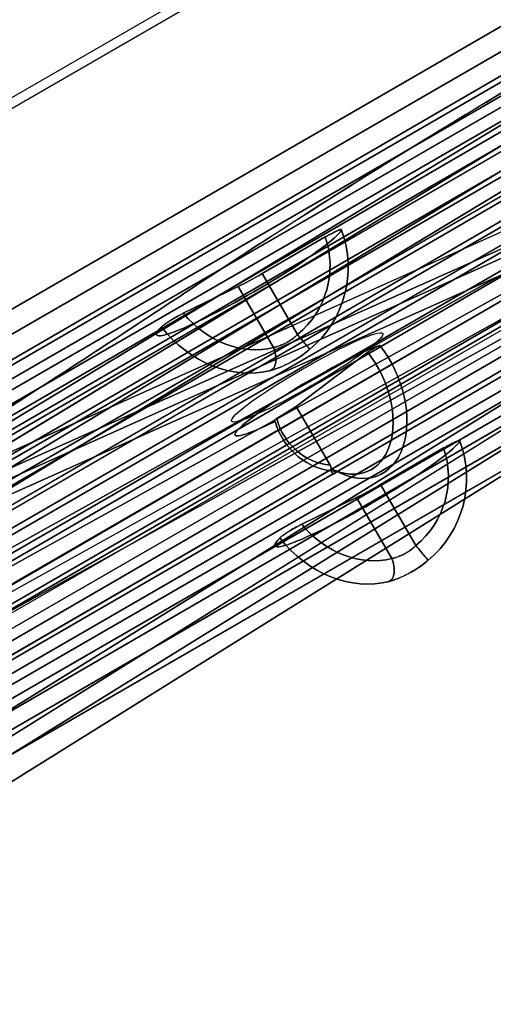
# Model space of a CAD drawing. Units: centimetres. Extents: x -355 to 353, y -379 to 369.
# Drawn here: x 45 to 72, y -136 to -79 of the extents above; entities that cross this region are included whole.
import ezdxf

# ---------------------------------------------------------------- set-up
doc = ezdxf.new("R2010")
doc.units = ezdxf.units.CM

# ---------------------------------------------------------------- blocks, each defined once
blk = doc.blocks.new('Kletterwand-flat-1')
for p, q in [((70.846, 277.721), (198.856, 351.768)), ((198.856, 351.768), (70.846, 277.721)), ((200.173, 349.747), (77.157, 278.348)), ((77.157, 278.348), (200.173, 349.747)), ((200.173, 349.747), (77.157, 278.348)), ((77.157, 278.348), (200.173, 349.747)), ((72.252, 275.296), (200.263, 349.344)), ((200.263, 349.344), (72.252, 275.296)), ((197.279, 349.342), (74.394, 278.38)), ((74.394, 278.38), (197.279, 349.342)), ((74.394, 278.38), (197.279, 349.342)), ((197.279, 349.342), (74.394, 278.38)), ((77.17, 277.335), (200.144, 348.469)), ((200.144, 348.469), (77.17, 277.335)), ((77.17, 277.335), (200.144, 348.469)), ((200.144, 348.469), (77.17, 277.335)), ((201.579, 347.323), (78.564, 275.924)), ((78.564, 275.924), (201.579, 347.323)), ((201.579, 347.323), (78.564, 275.924)), ((78.564, 275.924), (201.579, 347.323)), ((198.685, 346.918), (75.801, 275.956)), ((75.801, 275.956), (198.685, 346.918)), ((75.801, 275.956), (198.685, 346.918)), ((198.685, 346.918), (75.801, 275.956)), ((199.064, 346.331), (75.894, 275.204)), ((75.894, 275.204), (199.064, 346.331)), ((75.894, 275.204), (199.064, 346.331)), ((199.064, 346.331), (75.894, 275.204)), ((78.577, 274.911), (201.55, 346.044)), ((201.55, 346.044), (78.577, 274.911)), ((78.577, 274.911), (201.55, 346.044)), ((201.55, 346.044), (78.577, 274.911)), ((200.074, 345.642), (75.252, 273.195)), ((75.252, 273.195), (200.074, 345.642)), ((200.074, 345.642), (75.252, 273.195)), ((75.252, 273.195), (200.074, 345.642)), ((201.316, 344.787), (76.568, 272.626)), ((76.568, 272.626), (201.316, 344.787)), ((76.568, 272.626), (201.316, 344.787)), ((201.316, 344.787), (76.568, 272.626)), ((200.471, 343.907), (77.3, 272.779)), ((77.3, 272.779), (200.471, 343.907)), ((77.3, 272.779), (200.471, 343.907)), ((200.471, 343.907), (77.3, 272.779)), ((201.48, 343.218), (76.659, 270.77)), ((76.659, 270.77), (201.48, 343.218)), ((201.48, 343.218), (76.659, 270.77)), ((76.659, 270.77), (201.48, 343.218)), ((200.226, 342.643), (77.358, 271.691)), ((77.358, 271.691), (200.226, 342.643)), ((77.358, 271.691), (200.226, 342.643)), ((200.226, 342.643), (77.358, 271.691)), ((77.975, 270.202), (202.723, 342.363)), ((202.723, 342.363), (77.975, 270.202)), ((77.975, 270.202), (202.723, 342.363)), ((202.723, 342.363), (77.975, 270.202)), ((191.842, 341.742), (93.444, 282.346)), ((93.444, 282.346), (191.842, 341.742)), ((199.193, 340.767), (75.968, 269.246)), ((75.968, 269.246), (199.193, 340.767)), ((199.193, 340.767), (75.968, 269.246)), ((75.968, 269.246), (199.193, 340.767)), ((203.855, 340.444), (79.456, 268.607)), ((79.456, 268.607), (203.855, 340.444)), ((79.456, 268.607), (203.855, 340.444)), ((203.855, 340.444), (79.456, 268.607)), ((90.243, 281.566), (187.258, 340.229)), ((187.258, 340.229), (90.243, 281.566)), ((199.947, 339.698), (77.145, 268.663)), ((77.145, 268.663), (199.947, 339.698)), ((77.145, 268.663), (199.947, 339.698)), ((199.947, 339.698), (77.145, 268.663)), ((201.632, 340.219), (78.764, 269.267)), ((78.764, 269.267), (201.632, 340.219)), ((78.764, 269.267), (201.632, 340.219)), ((201.632, 340.219), (78.764, 269.267)), ((192.981, 339.779), (94.584, 280.382)), ((94.584, 280.382), (192.981, 339.779)), ((206.111, 338.878), (78.101, 264.83)), ((78.101, 264.83), (206.111, 338.878)), ((78.101, 264.83), (206.111, 338.878)), ((206.111, 338.878), (78.101, 264.83)), ((200.599, 338.343), (77.374, 266.822)), ((77.374, 266.822), (200.599, 338.343)), ((77.374, 266.822), (200.599, 338.343)), ((200.599, 338.343), (77.374, 266.822)), ((79.826, 266.843), (202.775, 338.204)), ((202.775, 338.204), (79.826, 266.843)), ((79.826, 266.843), (202.775, 338.204)), ((202.775, 338.204), (79.826, 266.843)), ((205.262, 338.02), (80.862, 266.183)), ((80.862, 266.183), (205.262, 338.02)), ((205.262, 338.02), (80.862, 266.183)), ((80.862, 266.183), (205.262, 338.02)), ((91.382, 279.603), (188.398, 338.265)), ((188.398, 338.265), (91.382, 279.603)), ((201.353, 337.273), (78.551, 266.239)), ((78.551, 266.239), (201.353, 337.273)), ((78.551, 266.239), (201.353, 337.273)), ((201.353, 337.273), (78.551, 266.239)), ((207.428, 336.857), (84.413, 265.457)), ((84.413, 265.457), (207.428, 336.857)), ((207.428, 336.857), (84.413, 265.457)), ((84.413, 265.457), (207.428, 336.857)), ((207.518, 336.453), (79.508, 262.406)), ((79.508, 262.406), (207.518, 336.453)), ((79.508, 262.406), (207.518, 336.453)), ((207.518, 336.453), (79.508, 262.406)), ((204.534, 336.452), (81.649, 265.489)), ((81.649, 265.489), (204.534, 336.452)), ((81.649, 265.489), (204.534, 336.452)), ((204.534, 336.452), (81.649, 265.489)), ((204.181, 335.78), (81.232, 264.419)), ((81.232, 264.419), (204.181, 335.78)), ((81.232, 264.419), (204.181, 335.78)), ((204.181, 335.78), (81.232, 264.419)), ((84.426, 264.444), (207.399, 335.578)), ((207.399, 335.578), (84.426, 264.444)), ((84.426, 264.444), (207.399, 335.578)), ((207.399, 335.578), (84.426, 264.444)), ((205.941, 334.028), (83.056, 263.065)), ((83.056, 263.065), (205.941, 334.028)), ((83.056, 263.065), (205.941, 334.028)), ((205.941, 334.028), (83.056, 263.065)), ((208.834, 334.433), (85.819, 263.033)), ((85.819, 263.033), (208.834, 334.433)), ((208.834, 334.433), (85.819, 263.033)), ((85.819, 263.033), (208.834, 334.433)), ((206.32, 333.44), (83.149, 262.313)), ((83.149, 262.313), (206.32, 333.44)), ((85.832, 262.02), (208.805, 333.154)), ((208.805, 333.154), (85.832, 262.02)), ((85.832, 262.02), (208.805, 333.154)), ((208.805, 333.154), (85.832, 262.02)), ((193.26, 333.205), (94.976, 278.517)), ((94.976, 278.517), (193.26, 333.205)), ((192.489, 331.566), (94.762, 277.382)), ((94.762, 277.382), (192.489, 331.566)), ((96.101, 276.578), (194.385, 331.265)), ((194.385, 331.265), (96.101, 276.578)), ((207.726, 331.016), (84.555, 259.889)), ((84.555, 259.889), (207.726, 331.016)), ((193.614, 329.627), (95.887, 275.443)), ((95.887, 275.443), (193.614, 329.627)), ((99.358, 268.347), (193.3, 326.929)), ((193.3, 326.929), (99.358, 268.347)), ((96.013, 267.942), (190.315, 326.438)), ((190.315, 326.438), (96.013, 267.942)), ((100.483, 266.407), (194.425, 324.99)), ((194.425, 324.99), (100.483, 266.407)), ((97.138, 266.003), (191.44, 324.499)), ((191.44, 324.499), (97.138, 266.003)), ((121.475, 299.135), (169.094, 320.483)), ((169.094, 320.483), (121.475, 299.135)), ((122.178, 297.923), (169.797, 319.271)), ((169.797, 319.271), (122.178, 297.923)), ((165.095, 317.699), (118.479, 296.88)), ((118.479, 296.88), (165.095, 317.699)), ((165.799, 316.487), (119.182, 295.668)), ((119.182, 295.668), (165.799, 316.487)), ((138.903, 310.752), (142.558, 312.873)), ((142.558, 312.873), (138.903, 310.752)), ((138.903, 310.752), (140.953, 307.217)), ((140.953, 307.217), (138.903, 310.752)), ((134.327, 308.449), (137.504, 310)), ((137.504, 310), (134.327, 308.449)), ((139.555, 306.465), (137.504, 310)), ((137.504, 310), (139.555, 306.465)), ((140.867, 303.039), (145.014, 306.186)), ((145.014, 306.186), (140.867, 303.039)), ((141.788, 304.208), (141.788, 304.208)), ((139.746, 302.347), (140.867, 303.039)), ((140.867, 303.039), (139.746, 302.347)), ((140.867, 303.039), (142.837, 299.643)), ((142.837, 299.643), (140.867, 303.039)), ((145.764, 298.518), (149.419, 300.639)), ((149.419, 300.639), (145.764, 298.518)), ((145.764, 298.518), (147.815, 294.983)), ((147.815, 294.983), (145.764, 298.518)), ((141.189, 296.216), (144.366, 297.766)), ((144.366, 297.766), (141.189, 296.216)), ((146.416, 294.232), (144.366, 297.766)), ((144.366, 297.766), (146.416, 294.232)), ((134.37, 296.209), (134.37, 296.209))]:
    blk.add_line(p, q)
for points in [[(142.558, 312.873, -0.005116), (142.73, 312.971, -0.006018), (142.904, 313.064, -0.00452), (143.019, 313.123, -0.006435), (143.136, 313.18, -0.005194), (143.214, 313.215, -0.008513), (143.293, 313.248, -0.005534), (143.331, 313.263, -0.008491), (143.37, 313.277, -0.005296), (143.391, 313.284, -0.008326), (143.411, 313.29, -0.011631), (143.435, 313.296, -0.025055), (143.459, 313.3, -0.017601), (143.47, 313.301, -0.040054), (143.482, 313.301, -0.028838), (143.487, 313.3, -0.055891), (143.493, 313.298, -0.080845), (143.497, 313.295, -0.121451), (143.5, 313.291, -0.080748), (143.501, 313.286, -0.046315), (143.5, 313.282, -0.046574), (143.499, 313.276, -0.024722), (143.496, 313.27, -0.008833), (143.495, 313.268, -0.007347), (143.494, 313.266)], [(143.494, 313.266, 0.020858), (143.497, 313.272, 0.038053), (143.5, 313.278, 0.036811), (143.501, 313.283, 0.069115), (143.501, 313.288, 0.106628), (143.499, 313.293, 0.103554), (143.495, 313.297, 0.068249), (143.491, 313.299, 0.035555), (143.486, 313.3, 0.048632), (143.476, 313.301, 0.0214), (143.465, 313.301, 0.025866), (143.447, 313.298, 0.011891), (143.429, 313.295, 0.010203), (143.41, 313.29, 0.006579), (143.392, 313.284, 0.009868), (143.356, 313.272, 0.006208), (143.32, 313.259, 0.008056), (143.261, 313.235, 0.005011), (143.203, 313.21, 0.006401), (143.112, 313.168, 0.004394), (143.022, 313.125, 0.006835), (142.854, 313.038, 0.005248), (142.688, 312.947, 0.001934), (142.623, 312.911, 0.001977), (142.558, 312.873)], [(133.055, 307.655, -0.0126), (133.079, 307.678, -0.006822), (133.105, 307.7, -0.009597), (133.149, 307.737, -0.005416), (133.195, 307.772, -0.00862), (133.287, 307.839, -0.005225), (133.38, 307.903, -0.007818), (133.557, 308.018, -0.005793), (133.736, 308.127, -0.006493), (133.95, 308.251, -0.007407), (134.168, 308.369, -0.003046), (134.247, 308.41, -0.003718), (134.327, 308.449)], [(134.327, 308.449, 0.007258), (134.161, 308.365, 0.005313), (133.997, 308.277, 0.007179), (133.763, 308.143, 0.007836), (133.533, 308.003, 0.005099), (133.407, 307.921, 0.007504), (133.283, 307.837, 0.005417), (133.213, 307.786, 0.009087), (133.145, 307.734, 0.007069), (133.107, 307.702, 0.012773), (133.07, 307.67, 0.003501), (133.062, 307.663, 0.004522), (133.055, 307.655)], [(140.953, 307.217, -0.01864), (140.759, 307.049, -0.019529), (140.552, 306.897, -0.017455), (140.364, 306.779, -0.018907), (140.168, 306.674, -0.024178), (139.921, 306.569, -0.027674), (139.664, 306.49, -0.00602), (139.609, 306.477, -0.006266), (139.555, 306.465)], [(139.555, 306.465, 0.02493), (139.777, 306.521, 0.02199), (139.993, 306.597, 0.019714), (140.192, 306.686, 0.018063), (140.383, 306.79, 0.019332), (140.588, 306.921, 0.018096), (140.782, 307.068, 0.008318), (140.869, 307.141, 0.008224), (140.953, 307.217)], [(145.728, 306.591, 0.009106), (145.703, 306.582, 0.00575), (145.679, 306.572, 0.010358), (145.619, 306.545, 0.005865), (145.56, 306.516, 0.00353), (145.52, 306.496, 0.002948), (145.48, 306.475, 0.001512), (145.46, 306.464, 0.001342), (145.439, 306.453, 0.00287), (145.395, 306.429, 0.002711), (145.352, 306.404, 0.00261), (145.31, 306.379, 0.00266), (145.268, 306.354, 0.002778), (145.226, 306.329, 0.003072), (145.184, 306.302, 0.005076), (145.12, 306.261, 0.007666), (145.058, 306.218, 0.003206), (145.036, 306.202, 0.004417), (145.014, 306.186)], [(145.014, 306.186, -0.008647), (145.061, 306.22, -0.00524), (145.11, 306.254, -0.004429), (145.157, 306.285, -0.003529), (145.204, 306.315, -0.002302), (145.236, 306.335, -0.002067), (145.268, 306.354, -0.00266), (145.31, 306.379, -0.00261), (145.352, 306.404, -0.002711), (145.395, 306.429, -0.00287), (145.439, 306.453, -0.003443), (145.489, 306.48, -0.004071), (145.54, 306.506, -0.005631), (145.601, 306.537, -0.00943), (145.664, 306.565, -0.004612), (145.687, 306.575, -0.007193), (145.712, 306.585, -0.002726), (145.72, 306.588, -0.003304), (145.728, 306.591)], [(139.4, 305.141, 0.007544), (139.528, 305.177, 0.007009), (139.655, 305.217, 0.00937), (139.829, 305.278, 0.008728), (140.001, 305.345, 0.016075), (140.328, 305.491, 0.014442), (140.644, 305.657, 0.019332), (141.072, 305.92, 0.018052), (141.479, 306.214, 0.003892), (141.565, 306.281, 0.003902), (141.649, 306.35)], [(141.649, 306.35, -0.017564), (141.26, 306.05, -0.01833), (140.85, 305.778, -0.01674), (140.476, 305.566, -0.018693), (140.089, 305.382, -0.00863), (139.916, 305.311, -0.009196), (139.741, 305.246, -0.006871), (139.613, 305.204, -0.007352), (139.484, 305.165, -0.002452), (139.442, 305.153, -0.002518), (139.4, 305.141)], [(139.746, 302.347, 0.004727), (139.676, 302.303, 0.006371), (139.607, 302.257, 0.004532), (139.567, 302.229, 0.00685), (139.528, 302.201, 0.004316), (139.509, 302.186, 0.006009), (139.49, 302.171, 0.005981), (139.476, 302.159, 0.009404), (139.462, 302.147, 0.003267), (139.458, 302.143, 0.004069), (139.454, 302.14, 0.0117), (139.445, 302.131, 0.026635), (139.437, 302.121, 0.016176), (139.434, 302.116, 0.037696), (139.431, 302.111, 0.02861), (139.43, 302.109, 0.052668), (139.429, 302.106, 0.080741), (139.429, 302.103, 0.123967), (139.431, 302.101, 0.090385), (139.433, 302.099, 0.048824), (139.435, 302.098, 0.045271), (139.438, 302.098, 0.022906), (139.441, 302.097, 0.037406), (139.449, 302.098, 0.015869), (139.456, 302.099, 0.006855), (139.46, 302.1, 0.005192), (139.464, 302.1, 0.010578), (139.474, 302.103, 0.007084), (139.483, 302.106, 0.010236), (139.501, 302.112, 0.005846), (139.519, 302.118, 0.008155), (139.548, 302.13, 0.00483), (139.577, 302.143, 0.003383), (139.599, 302.153, 0.002641), (139.62, 302.163, 0.001499), (139.634, 302.169, 0.001364), (139.647, 302.176)], [(139.647, 302.176, -0.001364), (139.634, 302.169, -0.001499), (139.62, 302.163, -0.004691), (139.583, 302.145, -0.007076), (139.546, 302.129, -0.006213), (139.52, 302.119, -0.010559), (139.494, 302.109, -0.005801), (139.484, 302.106, -0.008813), (139.473, 302.103, -0.004271), (139.469, 302.102, -0.005327), (139.464, 302.1, -0.011672), (139.455, 302.099, -0.026966), (139.446, 302.097, -0.020729), (139.442, 302.097, -0.04589), (139.437, 302.098, -0.036073), (139.434, 302.098, -0.075615), (139.432, 302.1, -0.116144), (139.43, 302.102, -0.10366), (139.429, 302.104, -0.065069), (139.429, 302.107, -0.03517), (139.43, 302.109, -0.046636), (139.432, 302.114, -0.019009), (139.435, 302.118, -0.025947), (139.441, 302.126, -0.012647), (139.447, 302.133, -0.005532), (139.45, 302.136, -0.004155), (139.454, 302.14, -0.011429), (139.466, 302.151, -0.00688), (139.479, 302.163, -0.007086), (139.497, 302.177, -0.004488), (139.514, 302.191, -0.007821), (139.551, 302.218, -0.004793), (139.59, 302.245, -0.006903), (139.657, 302.291, -0.004755), (139.726, 302.335, -0.00068), (139.736, 302.341, -0.000694), (139.746, 302.347)], [(149.419, 300.639, -0.005116), (149.591, 300.737, -0.006018), (149.765, 300.83, -0.00452), (149.881, 300.889, -0.006435), (149.997, 300.946, -0.005194), (150.075, 300.981, -0.008513), (150.154, 301.014, -0.005534), (150.193, 301.029, -0.008491), (150.232, 301.043, -0.005296), (150.252, 301.05, -0.008326), (150.273, 301.056, -0.011631), (150.296, 301.062, -0.025055), (150.32, 301.066, -0.017601), (150.332, 301.068, -0.040054), (150.343, 301.067, -0.028838), (150.349, 301.066, -0.055891), (150.354, 301.064, -0.080845), (150.359, 301.061, -0.121451), (150.362, 301.057, -0.080748), (150.362, 301.052, -0.046315), (150.362, 301.048, -0.046574), (150.36, 301.042, -0.024722), (150.358, 301.036, -0.008833), (150.356, 301.034, -0.007347), (150.355, 301.032)], [(150.355, 301.032, 0.020858), (150.358, 301.038, 0.038053), (150.361, 301.044, 0.036811), (150.362, 301.049, 0.069115), (150.362, 301.054, 0.106628), (150.36, 301.059, 0.103554), (150.357, 301.063, 0.068249), (150.352, 301.065, 0.035555), (150.347, 301.067, 0.048632), (150.337, 301.068, 0.0214), (150.327, 301.067, 0.025866), (150.308, 301.065, 0.011891), (150.29, 301.061, 0.010203), (150.272, 301.056, 0.006579), (150.253, 301.051, 0.009868), (150.217, 301.038, 0.006208), (150.182, 301.025, 0.008056), (150.123, 301.002, 0.005011), (150.064, 300.976, 0.006401), (149.973, 300.934, 0.004394), (149.884, 300.891, 0.006835), (149.716, 300.804, 0.005248), (149.55, 300.714, 0.001934), (149.484, 300.677, 0.001977), (149.419, 300.639)], [(142.837, 299.642, -0.014938), (142.854, 299.612, -0.017497), (142.868, 299.58, -0.018381), (142.882, 299.546, -0.025853), (142.892, 299.511, -0.012581), (142.896, 299.491, -0.018065), (142.898, 299.47, -0.01489), (142.899, 299.455, -0.012549), (142.9, 299.44)], [(142.9, 299.44, 0.020302), (142.899, 299.463, 0.021043), (142.896, 299.486, 0.014145), (142.892, 299.506, 0.013616), (142.888, 299.527, 0.017119), (142.881, 299.549, 0.011438), (142.872, 299.571, 0.016922), (142.858, 299.603, 0.016105), (142.842, 299.634, 0.002077), (142.84, 299.638, 0.001984), (142.837, 299.642)], [(143.231, 299.282, -0.016859), (143.206, 299.25, -0.022566), (143.18, 299.22, -0.020061), (143.158, 299.198, -0.027586), (143.133, 299.18, -0.022067), (143.116, 299.168, -0.028918), (143.097, 299.159, -0.029141), (143.079, 299.153, -0.036952), (143.061, 299.149, -0.056154), (143.037, 299.148, -0.063796), (143.013, 299.153, -0.062905), (142.99, 299.164, -0.050145), (142.971, 299.181, -0.032327), (142.958, 299.195, -0.025143), (142.948, 299.21, -0.029098), (142.936, 299.233, -0.021533), (142.926, 299.256, -0.02468), (142.916, 299.288, -0.018227), (142.909, 299.321, -0.020476), (142.903, 299.365, -0.015731), (142.9, 299.408, -0.00532), (142.9, 299.424, -0.004964), (142.9, 299.44)], [(142.9, 299.44, 0.016292), (142.901, 299.39, 0.021285), (142.906, 299.34, 0.017075), (142.912, 299.305, 0.022768), (142.921, 299.271, 0.019881), (142.93, 299.246, 0.026692), (142.941, 299.222, 0.022911), (142.951, 299.205, 0.029672), (142.962, 299.19, 0.03547), (142.977, 299.175, 0.045234), (142.993, 299.163, 0.059478), (143.015, 299.152, 0.061767), (143.039, 299.148, 0.048075), (143.059, 299.148, 0.038906), (143.079, 299.153, 0.03292), (143.097, 299.159, 0.025331), (143.115, 299.168, 0.028592), (143.137, 299.182, 0.021137), (143.157, 299.198, 0.023135), (143.181, 299.22, 0.017317), (143.202, 299.245, 0.011123), (143.217, 299.263, 0.009544), (143.231, 299.282)], [(139.916, 295.421, -0.0126), (139.941, 295.445, -0.006822), (139.966, 295.467, -0.009597), (140.01, 295.503, -0.005416), (140.056, 295.538, -0.00862), (140.148, 295.605, -0.005225), (140.242, 295.67, -0.007818), (140.418, 295.784, -0.005793), (140.597, 295.894, -0.006493), (140.811, 296.017, -0.007407), (141.029, 296.135, -0.003046), (141.108, 296.176, -0.003718), (141.189, 296.216)], [(141.189, 296.216, 0.007258), (141.022, 296.131, 0.005313), (140.858, 296.043, 0.007179), (140.624, 295.909, 0.007836), (140.394, 295.769, 0.005099), (140.268, 295.687, 0.007504), (140.145, 295.603, 0.005417), (140.075, 295.552, 0.009087), (140.006, 295.5, 0.007069), (139.968, 295.469, 0.012773), (139.931, 295.436, 0.003501), (139.924, 295.429, 0.004522), (139.916, 295.421)], [(147.815, 294.983, -0.01864), (147.62, 294.815, -0.019529), (147.413, 294.663, -0.017455), (147.225, 294.545, -0.018907), (147.03, 294.441, -0.024178), (146.782, 294.335, -0.027674), (146.525, 294.256, -0.00602), (146.471, 294.243, -0.006266), (146.416, 294.232)], [(146.416, 294.232, 0.02493), (146.639, 294.287, 0.02199), (146.855, 294.363, 0.019714), (147.053, 294.452, 0.018063), (147.245, 294.556, 0.019332), (147.449, 294.688, 0.018096), (147.643, 294.834, 0.008318), (147.73, 294.907, 0.008224), (147.815, 294.983)], [(146.261, 292.908, 0.007544), (146.389, 292.944, 0.007009), (146.516, 292.983, 0.00937), (146.691, 293.044, 0.008728), (146.863, 293.111, 0.016075), (147.189, 293.258, 0.014442), (147.506, 293.424, 0.019332), (147.934, 293.686, 0.018052), (148.341, 293.98, 0.003892), (148.426, 294.047, 0.003902), (148.51, 294.116)], [(148.51, 294.116, -0.017564), (148.121, 293.816, -0.01833), (147.712, 293.544, -0.01674), (147.338, 293.333, -0.018693), (146.95, 293.148, -0.00863), (146.777, 293.077, -0.009196), (146.603, 293.012, -0.006871), (146.475, 292.97, -0.007352), (146.346, 292.931, -0.002452), (146.304, 292.919, -0.002518), (146.261, 292.908)]]:
    blk.add_lwpolyline(points, format="xyb")
at = {"extrusion": (0, 0, -1)}
for centre, major_axis, ratio, start_param, end_param in [((138.154, 310.317), (-5.374, -3.118), 0.108649, 3.334172, 6.673006), ((137.652, 311.183), (4.451, 2.669), 0.994079, 0.209676, 1.417777), ((137.719, 311.071), (5.299, 3.178), 0.994079, 0.178131, 1.417777), ((138.742, 311.019), (-2.482, -1.44), 0.108649, 4.710811, 5.296366), ((137.652, 311.183), (3.298, -4.007), 0.829338, 0.363151, 1.571251), ((137.135, 310.757), (3.927, -4.77), 0.829338, 0.363151, 1.602797), ((141.009, 307.123), (-0.643, 0.775), 0.016562, 1.463183, 3.225604), ((141.905, 304.042), (-4.575, -2.654), 0.108649, 5.290247, 8.903353), ((143.582, 303.716), (-2.131, 4.638), 0.65526, 1.227898, 3.848051), ((139.12, 306.108), (-0.258, 0.973), 0.522307, 1.335892, 3.098313), ((143.127, 303.507), (-1.932, 4.204), 0.65526, 1.207095, 3.820693), ((143.356, 303.29), (-0.478, 3.985), 0.963842, 3.297799, 4.545998), ((143.134, 303.263), (-0.433, 3.613), 0.963842, 3.350101, 4.572829), ((145.016, 298.083), (-5.374, -3.118), 0.108649, 3.334172, 6.673006), ((144.58, 298.838), (5.299, 3.178), 0.994079, 0.178131, 1.417777), ((144.513, 298.949), (4.451, 2.669), 0.994079, 0.209676, 1.417777), ((145.604, 298.785), (-2.482, -1.44), 0.108649, 4.710811, 5.296366), ((144.513, 298.949), (3.298, -4.007), 0.829338, 0.363151, 1.571251), ((143.996, 298.524), (3.927, -4.77), 0.829338, 0.363151, 1.602797), ((147.871, 294.889), (-0.643, 0.775), 0.016562, 1.463183, 3.225604), ((145.982, 293.874), (-0.258, 0.973), 0.522307, 1.335892, 3.098313)]:
    blk.add_ellipse(centre, major_axis=major_axis, ratio=ratio, start_param=start_param, end_param=end_param, dxfattribs=at)
for centre, major_axis, ratio, start_param, end_param in [((138.154, 310.317), (5.374, 3.118), 0.108649, 2.751772, 6.090606), ((137.652, 311.183), (-4.451, -2.669), 0.994079, 1.723815, 2.931916), ((137.719, 311.071), (-5.299, -3.178), 0.994079, 1.723815, 2.963462), ((138.742, 311.019), (2.482, 1.44), 0.108649, 4.128412, 4.713967), ((137.652, 311.183), (-3.298, 4.007), 0.829338, 1.570341, 2.778442), ((137.135, 310.757), (-3.927, 4.77), 0.829338, 1.538795, 2.778442), ((141.009, 307.123), (0.643, -0.775), 0.016562, 6.199174, 7.961595), ((141.905, 304.042), (4.575, 2.654), 0.108649, 0.521425, 4.134531), ((143.582, 303.716), (2.131, -4.638), 0.65526, 5.576727, 8.19688), ((139.12, 306.108), (0.258, -0.973), 0.522307, 0.043279, 1.8057), ((143.127, 303.507), (1.932, -4.204), 0.65526, 5.604085, 8.217683), ((143.356, 303.29), (0.478, -3.985), 0.963842, 4.87878, 6.126979), ((143.134, 303.263), (0.433, -3.613), 0.963842, 4.851949, 6.074677), ((145.016, 298.083), (5.374, 3.118), 0.108649, 2.751772, 6.090606), ((144.58, 298.838), (-5.299, -3.178), 0.994079, 1.723815, 2.963462), ((144.513, 298.949), (-4.451, -2.669), 0.994079, 1.723815, 2.931916), ((145.604, 298.785), (2.482, 1.44), 0.108649, 4.128412, 4.713967), ((144.513, 298.949), (-3.298, 4.007), 0.829338, 1.570341, 2.778442), ((143.996, 298.524), (-3.927, 4.77), 0.829338, 1.538795, 2.778442), ((147.871, 294.889), (0.643, -0.775), 0.016562, 6.199174, 7.961595), ((145.982, 293.874), (0.258, -0.973), 0.522307, 0.043279, 1.8057)]:
    blk.add_ellipse(centre, major_axis=major_axis, ratio=ratio, start_param=start_param, end_param=end_param)
blk.add_ellipse((141.503, 304.734), major_axis=(4.385, 2.544), ratio=0.108649)
blk.add_ellipse((141.503, 304.734), major_axis=(4.385, 2.544), ratio=0.108649)

msp = doc.modelspace()

# ---------------------------------------------------------------- linework, layer by layer
msp.add_line((113.122, -44.043), (-6.878, -113.325))
for points in [[(120, 69.282), (0, 138.564), (-120, 69.282), (-120, -69.282), (0, -138.564), (120, -69.282)], [(112.432, -43.791), (-7.568, -113.073), (-117.543, -69.282), (-104.442, 69.282), (-41.682, 138.564), (170.093, 97.707)]]:
    msp.add_lwpolyline(points, close=True)
for points in [[(127.255, -50.679, -0.002085), (112.524, -59.383, 0.000003), (97.758, -68.026, 0.000484), (89.025, -73.149, 0.00132), (80.311, -78.303, 0.001326), (73.854, -82.168, 0.002508), (67.427, -86.083, 0.004333), (61.18, -90.007, 0.003899), (54.997, -94.033, -0.003008), (45.236, -100.414, -0.0031), (35.398, -106.676), (32.129, -108.724, -0.000233), (31.04, -109.404, -0.00024), (29.951, -110.084), (28.843, -110.774, -0.007946), (24.454, -113.405, 0.007292), (20.061, -116.03, 0.008359), (11.736, -121.367, 0.000488), (3.505, -126.85), (-5.023, -132.523, -0.000333), (-6.104, -133.235, -0.000384), (-7.185, -133.946, -0.003434), (-12.525, -137.398, -0.002422), (-17.905, -140.786)], [(-17.905, -140.786, 0.000229), (-16.989, -140.215, 0.00028), (-16.074, -139.644, 0.000361), (-14.092, -138.404, 0.00286), (-12.118, -137.151, 0.001911), (-8.563, -134.848, 0.001186), (-5.023, -132.523, 0.00199), (4.456, -126.21, -0.003336), (13.952, -119.924, -0.005365), (19.509, -116.382, -0.007535), (25.156, -112.984, 0.008487), (30.304, -109.874, 0.000026), (35.398, -106.676, 0.0031), (45.236, -100.414, 0.003008), (54.997, -94.033, -0.010648), (71.864, -83.37, -0.002633), (89.012, -73.157, -0.001012), (108.15, -61.946, 0.002504), (127.255, -50.679)]]:
    msp.add_lwpolyline(points, format="xyb")

# ---------------------------------------------------------------- block references
msp.add_blockref('Kletterwand-flat-1', (-80.033, -404.068))

doc.saveas('drawing.dxf')
